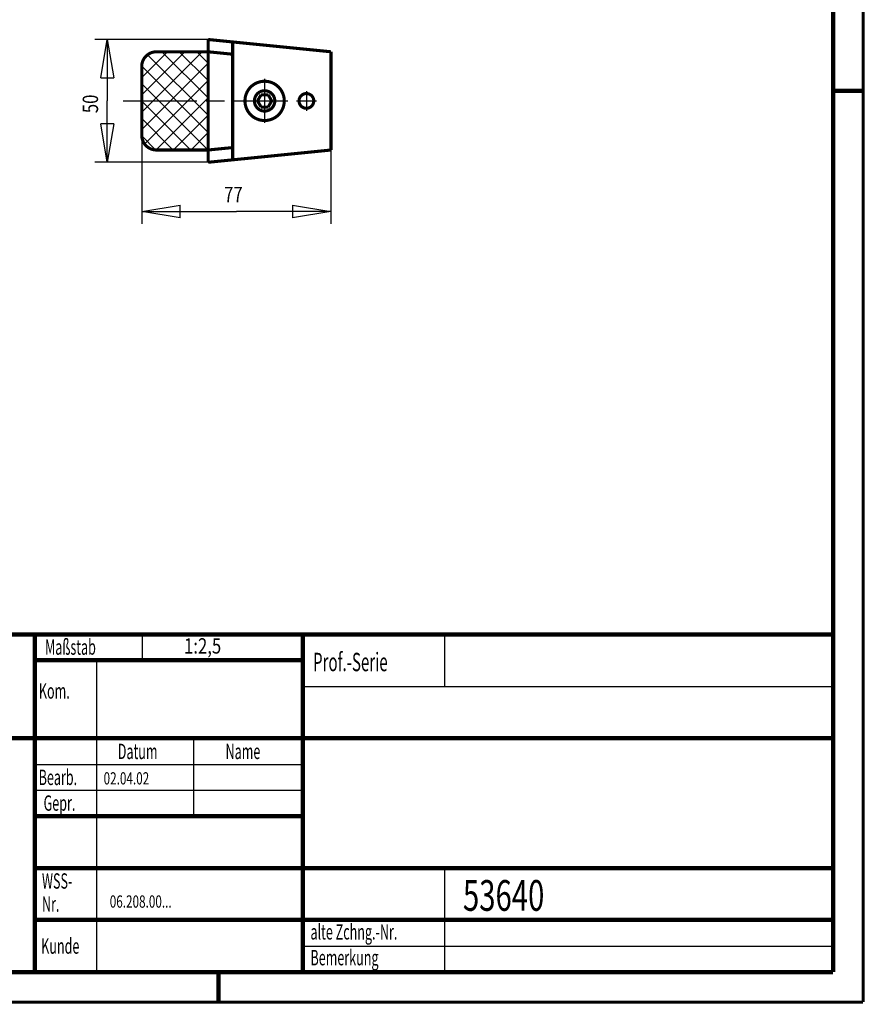
# Model space of a CAD drawing. Extents: x -1 to 210, y -1 to 297.
# Drawn here: x 73 to 210, y 0 to 160 of the extents above; entities that cross this region are included whole.
import ezdxf
from ezdxf.enums import TextEntityAlignment as Align

# ---------------------------------------------------------------- set-up
doc = ezdxf.new("R2010")
doc.units = 0
doc.header["$MEASUREMENT"] = 0
doc.linetypes.add('CENTERLINE', pattern=[30, 12, -1.5, 3, -1.5, 12])
for name, color, linetype in [('108', 7, 'Continuous'), ('2', 7, 'Continuous'), ('255', 7, 'Continuous'), ('3', 7, 'Continuous'), ('4', 7, 'Continuous'), ('5', 7, 'Continuous'), ('6', 7, 'Continuous'), ('98', 7, 'Continuous'), ('_53640-5', 1, 'Continuous')]:
    doc.layers.add(name, color=color, linetype=linetype)
doc.styles.get("Standard").update_dxf_attribs({"font": 'monotxt.shx'})
doc.dimstyles.new('DSTYLE1', dxfattribs={"dimtxt": 6.25, "dimasz": 6.25, "dimexe": 2, "dimexo": 0, "dimgap": 1.5, "dimtad": 1, "dimdec": 4, "dimlfac": 2.5, "dimrnd": 0.01, "dimzin": 11, "dimdsep": 46, "dimtxsty": 'Standard', "dimcen": 0.09, "dimadec": 0, "dimazin": 0, "dimtp": 1, "dimtm": 1, "dimtfac": 1, "dimtdec": 4, "dimtofl": 0, "dimtmove": 0, "dimatfit": 3, "dimfxl": 0, "dimtolj": 1, "dimtzin": 0, "dimarcsym": 0})

# ---------------------------------------------------------------- blocks, each defined once
blk = doc.blocks.new('*U11')
at = {"layer": '108', "color": 3, "linetype": 'Continuous'}
for p, q in [((-23.46, 11.89), (1.11, 36.46)), ((-23.46, 18.96), (-5.96, 36.46)), ((-23.46, 26.03), (-13.03, 36.46)), ((3.54, 17.68), (-15.25, 36.46)), ((3.54, 24.75), (-8.18, 36.46)), ((3.54, 31.82), (-1.11, 36.46)), ((3.54, 10.61), (-21.1, 35.24)), ((-23.46, 4.82), (3.54, 31.82)), ((3.54, 3.54), (-23.46, 30.54)), ((-22.3, -1.09), (3.54, 24.75)), ((3.54, -3.54), (-23.46, 23.46)), ((-3.54, -3.54), (-23.46, 16.39)), ((-17.67, -3.53), (3.54, 17.68)), ((-10.61, -3.54), (-23.46, 9.32)), ((-10.61, -3.54), (3.54, 10.61)), ((-17.68, -3.53), (-23.46, 2.25)), ((-3.54, -3.54), (3.54, 3.54))]:
    blk.add_line(p, q, dxfattribs=at)
blk = doc.blocks.new('A4-V')
at = {"layer": '255', "color": 150, "linetype": 'Continuous', "const_width": 0.5}
for points in [[(209.9, 0.1), (209.9, 296.9)], [(0.1, 0.1), (209.9, 0.1)]]:
    blk.add_lwpolyline(points, dxfattribs=at)
at = {"layer": '255', "color": 2, "linetype": 'Continuous', "const_width": 0.7}
for points in [[(205, 5), (205, 292)], [(205, 148.5), (209.9, 148.5)], [(5, 5), (205, 5)], [(105, 0.1), (105, 5)]]:
    blk.add_lwpolyline(points, dxfattribs=at)
blk = doc.blocks.new('_AH1')
at = {"color": 0, "linetype": 'Continuous'}
for p, q in [((-1, 0.166667), (0, 0)), ((-1, 0.166667), (-1, -0.166667)), ((0, 0), (-1, -0.166667)), ((0, 0), (-1, 0))]:
    blk.add_line(p, q, dxfattribs=at)
blk = doc.blocks.new('*D26')
at = {"layer": '5', "color": 1, "linetype": 'Continuous'}
for p, q in [((103.29767, 156.88347), (84.893583, 156.88347)), ((86.893583, 156.88347), (86.893583, 146.88347)), ((86.893583, 136.88347), (86.893583, 146.88347)), ((103.29767, 136.88347), (84.893583, 136.88347))]:
    blk.add_line(p, q, dxfattribs=at)
at = {"layer": '5', "color": 1, "xscale": 6.25, "yscale": 6.25, "zscale": 6.25}
for p, rotation in [((86.893583, 156.88347), 90), ((86.893583, 136.88347), 270)]:
    blk.add_blockref('_AH1', p, dxfattribs=dict(at, rotation=rotation))
at = {"layer": '5', "color": 1, "linetype": 'Continuous', "width": 0.8}
blk.add_text('50', height=2.5, rotation=90, dxfattribs=at).set_placement((85.392583, 144.88347))
blk = doc.blocks.new('*D27')
at = {"layer": '5', "color": 1, "linetype": 'Continuous'}
for p, q in [((92.497668, 141.28347), (92.497668, 126.88427)), ((123.29767, 138.88347), (123.29767, 126.88427)), ((92.497668, 128.88427), (107.89767, 128.88427)), ((123.29767, 128.88427), (107.89767, 128.88427))]:
    blk.add_line(p, q, dxfattribs=at)
at = {"layer": '5', "color": 1, "xscale": 6.25, "yscale": 6.25, "zscale": 6.25, "rotation": 180}
blk.add_blockref('_AH1', (92.497668, 128.88427), dxfattribs=at)
at = {"layer": '5', "color": 1, "xscale": 6.25, "yscale": 6.25, "zscale": 6.25}
blk.add_blockref('_AH1', (123.29767, 128.88427), dxfattribs=at)
at = {"layer": '5', "color": 1, "linetype": 'Continuous', "width": 0.8}
blk.add_text('77', height=2.5, dxfattribs=at).set_placement((105.89767, 130.38527))
blk = doc.blocks.new('*U18')
at = {"layer": '255', "color": 150, "linetype": 'Continuous', "width": 0.6}
for s, p in [('WSS-', (0, 0)), ('Nr.', (0, -3.75))]:
    blk.add_text(s, height=2.5, dxfattribs=at).set_placement(p)
blk = doc.blocks.new('DBSFELD5')
at = {"layer": '255', "color": 150, "linetype": 'Continuous'}
for p, q in [((-112.404, 55), (-112.404, 50.800003)), ((-63.200001, 46.5), (-63.200001, 55)), ((-119.804, 0), (-119.804, 50.800003)), ((-86.3, 46.5), (0, 46.5)), ((-104.10001, 38.099998), (-104.10001, 25.400002)), ((-129.904, 33.800003), (-86.3, 33.800003)), ((-129.904, 29.599998), (-86.3, 29.599998)), ((-63.200001, 0), (-63.200001, 16.900002)), ((-86.3, 4.199997), (0, 4.199997))]:
    blk.add_line(p, q, dxfattribs=at)
at = {"layer": '255', "color": 2, "linetype": 'Continuous', "const_width": 0.7}
for points in [[(-200.004, 55), (0, 55)], [(-129.904, 55), (-129.904, 0)], [(-86.3, 0), (-86.3, 55)], [(-129.904, 50.800003), (-86.3, 50.800003)], [(-200.004, 38.099998), (0, 38.099998)], [(-129.904, 25.400002), (-86.3, 25.400002)], [(0, 16.900002), (-129.904, 16.900002)], [(-129.904, 8.5), (0, 8.5)]]:
    blk.add_lwpolyline(points, dxfattribs=at)
at = {"layer": '255'}
blk.add_blockref('*U18', (-128.74068, 13.584998), dxfattribs=at)
at = {"layer": '255', "color": 150, "linetype": 'Continuous', "width": 0.6}
for s, p in [('Maßstab', (-128.23667, 51.679999)), ('Kom.', (-129.23667, 44.529597)), ('Datum', (-116.39867, 34.689998)), ('Name', (-98.859267, 34.689998)), ('Bearb.', (-129.27667, 30.459998)), ('Gepr.', (-128.47367, 26.274999)), ('alte Zchng.-Nr.', (-85.039999, 5.2963)), ('Kunde', (-128.86166, 2.983698)), ('Bemerkung', (-85.039999, 1.096303))]:
    blk.add_text(s, height=2.5, dxfattribs=at).set_placement(p)
at = {"layer": '255', "color": 3, "linetype": 'Continuous', "width": 0.6}
blk.add_text('Prof.-Serie', height=3, dxfattribs=at).set_placement((-84.621, 48.999796))
at = {"layer": '255', "color": 4, "linetype": 'Continuous', "width": 0.7}
for tag, p in [('8', (10, 13.499999)), ('7', (10, 14.999999)), ('12', (11, 14.999999)), ('13', (11, 13.499999)), ('9', (10, 11.999999))]:
    blk.add_attdef(tag, p, '', height=1, dxfattribs=at)
at = {"layer": '4', "color": 4, "linetype": 'Continuous'}
for tag, p, width in [('20', (-128.73997, 34.84), 0.65), ('21', (-198.78295, -10.331868), 0.7), ('22', (-190.9, -10.330002), 0.7), ('23', (-149.20002, -10.330002), 0.7), ('24', (-137.00002, -10.330002), 0.7), ('25', (-198.78295, -14.561868), 0.7), ('26', (-190.9, -14.560002), 0.7), ('27', (-149.20002, -14.560002), 0.7), ('28', (-137.00002, -14.560002), 0.7), ('29', (-198.78295, -18.791868), 0.7), ('30', (-190.9, -18.790002), 0.7), ('31', (-149.20002, -18.790002), 0.7), ('32', (-137.00002, -18.790002), 0.7), ('33', (-198.78295, -23.021868), 0.7), ('34', (-190.9, -23.020002), 0.7), ('35', (-149.20002, -23.020002), 0.7), ('36', (-137.00002, -23.020002), 0.7), ('37', (-198.78295, -27.251868), 0.7), ('38', (-190.9, -27.250002), 0.7), ('39', (-149.20002, -27.250002), 0.7), ('40', (-137.00002, -27.250002), 0.7), ('41', (-198.78295, -31.481868), 0.7), ('42', (-190.9, -31.480002), 0.7), ('43', (-149.20002, -31.480002), 0.7), ('44', (-137.00002, -31.480002), 0.7), ('46', (-190.9, -35.710002), 0.7), ('45', (-198.78295, -35.711868), 0.7), ('47', (-149.20002, -35.710002), 0.7), ('48', (-137.00002, -35.710002), 0.7), ('49', (-198.88295, -39.941875), 0.7), ('50', (-191, -39.940009), 0.7), ('51', (-149.30002, -39.940009), 0.7), ('52', (-137.00002, -39.940002), 0.7)]:
    blk.add_attdef(tag, p, '', height=2, dxfattribs=dict(at, width=width))
at = {"layer": '_53640-5', "color": 4, "linetype": 'Continuous', "width": 0.7}
for tag, height, p in [('1', 5, (-43.22, 30.139995)), ('2', 3.5, (-43.22, 21.821096))]:
    blk.add_attdef(tag, text='', height=height, dxfattribs=at).set_placement(p, align=Align.CENTER)
for tag, p, height in [('14', (-118.70568, 30.550001), 2), ('15', (-103.46569, 30.550001), 2), ('16', (-118.70568, 26.319999), 2), ('17', (-103.46569, 26.319999), 2), ('5', (-117.70568, 18.949998), 2.5), ('3', (-61.299999, 9.979991), 5), ('18', (11, 11.999999), 1), ('6', (-117.70568, 10.490008), 2), ('19', (11, 10.499999), 1), ('11', (-61.299999, 5.346294), 2.5), ('4', (-117.70568, 2.029998), 2), ('10', (-61.262001, -3.903705), 3)]:
    blk.add_attdef(tag, p, '', height=height, dxfattribs=at)

msp = doc.modelspace()

# ---------------------------------------------------------------- linework, layer by layer
at = {"layer": '2', "color": 2, "linetype": 'Continuous', "const_width": 0.5}
for points in [[(103.29767, 156.88347), (123.29767, 154.88347)], [(103.29767, 136.88347), (103.29767, 156.88347)], [(107.29767, 156.48347), (107.29767, 137.28347)], [(103.29767, 154.88347), (94.897668, 154.88347)], [(103.29767, 154.88347), (107.29767, 154.48347)], [(123.29767, 138.88347), (123.29767, 154.88347)], [(92.497668, 152.48347), (92.497668, 141.28347)], [(111.92032, 147.88347), (111.34297, 146.88347)], [(113.07502, 147.88347), (111.92032, 147.88347)], [(113.65237, 146.88347), (113.07502, 147.88347)], [(111.34297, 146.88347), (111.92032, 145.88347)], [(111.92032, 145.88347), (113.07502, 145.88347)], [(113.07502, 145.88347), (113.65237, 146.88347)], [(103.29767, 138.88347), (107.29767, 139.28347)], [(94.897668, 138.88347), (103.29767, 138.88347)], [(103.29767, 136.88347), (123.29767, 138.88347)]]:
    msp.add_lwpolyline(points, dxfattribs=at)
for points in [[(94.897668, 154.88347, 0.41421356), (92.497668, 152.48347)], [(115.69767, 146.88347, 1), (109.29767, 146.88347, 1), (115.69767, 146.88347)], [(114.15767, 146.88347, 1), (110.83767, 146.88347, 1), (114.15767, 146.88347)], [(92.497668, 141.28347, 0.41421356), (94.897668, 138.88347)]]:
    msp.add_lwpolyline(points, format="xyb", dxfattribs=at)
at = {"layer": '3', "color": 3, "linetype": 'CENTERLINE'}
for p, q in [((112.49767, 150.48347), (112.49767, 143.28347)), ((119.29767, 148.48347), (119.29767, 145.28347))]:
    msp.add_line(p, q, dxfattribs=at)
at = {"layer": '6', "color": 2, "linetype": 'Continuous', "const_width": 0.5}
msp.add_lwpolyline([(120.49767, 146.88347, 1), (118.09767, 146.88347, 1), (120.49767, 146.88347)], format="xyb", dxfattribs=at)
at = {"layer": '_53640-5', "color": 3, "linetype": 'CENTERLINE'}
for p, q in [((89.480459, 146.88347), (116.26661, 146.88347)), ((117.70103, 146.88347), (120.94797, 146.88347))]:
    msp.add_line(p, q, dxfattribs=at)

# ---------------------------------------------------------------- block references
at = {"layer": '108', "xscale": 0.4, "yscale": 0.4, "zscale": 0.4}
msp.add_blockref('*U11', (101.88345, 140.29768), dxfattribs=at)
at = {"layer": '98'}
msp.add_blockref('A4-V', (0, 0), dxfattribs=at)
ref = msp.add_blockref('DBSFELD5', (205, 5), dxfattribs=at)
ref.add_attrib('3', ' 53640', (143.7, 14.979991), dxfattribs={"color": 4, "linetype": 'Continuous', "height": 5, "width": 0.7})
ref.add_attrib('6', '06.208.00...', (87.294324, 15.490008), dxfattribs={"color": 4, "linetype": 'Continuous', "height": 2, "width": 0.7})
ref.add_attrib('14', '02.04.02', (86.294324, 35.550001), dxfattribs={"color": 4, "linetype": 'Continuous', "height": 2, "width": 0.7})

# ---------------------------------------------------------------- texts
at = {"layer": '4', "color": 30, "linetype": 'Continuous', "width": 0.8}
msp.add_text('1:2,5', height=2.5, dxfattribs=at).set_placement((99.376975, 56.870581))

# ---------------------------------------------------------------- dimensions: what is measured, and where the dimension line sits
at = {"layer": '5', "color": 1, "linetype": 'Continuous'}
dim = msp.add_linear_dim(base=(86.893583, 136.88347), p1=(103.29767, 156.88347), p2=(103.29767, 136.88347), angle=90, dimstyle='DSTYLE1', override={"dimblk": '_AH1', "dimsah": 0}, dxfattribs=at)
dim.commit()
dim.dimension.update_dxf_attribs({"geometry": '*D26', "text_midpoint": (84.142583, 146.88347), "dimtype": 128})
dim = msp.add_linear_dim(base=(123.29767, 128.88427), p1=(92.497668, 141.28347), p2=(123.29767, 138.88347), dimstyle='DSTYLE1', override={"dimblk": '_AH1', "dimsah": 0}, dxfattribs=at)
dim.commit()
dim.dimension.update_dxf_attribs({"geometry": '*D27', "text_midpoint": (107.89767, 131.63527), "dimtype": 128})

doc.saveas('drawing.dxf')
